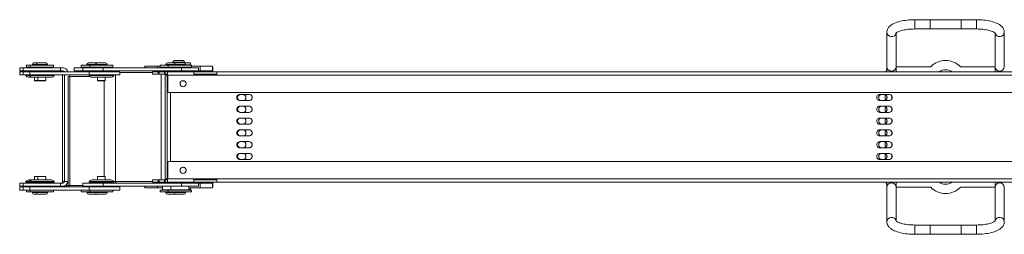
# Model space of a CAD drawing. Units: millimetres. Extents: x -2461 to 3512, y -1533 to -164.
# Drawn here: x -2461 to -1824, y -644 to -505 of the extents above; entities that cross this region are included whole.
import ezdxf

# ---------------------------------------------------------------- set-up
doc = ezdxf.new("R2010")
doc.units = ezdxf.units.MM
doc.layers.add('TANGENT EDGES', color=7, linetype='Continuous', lineweight=0)
doc.layers.add('VISIBLE', color=7, linetype='Continuous', lineweight=0)

msp = doc.modelspace()

# ---------------------------------------------------------------- linework, layer by layer
at = {"layer": 'TANGENT EDGES'}
for p, q in [((-1881.57, -505.32), (-1881.57, -511.32)), ((-1841.57, -505.32), (-1841.57, -511.32)), ((-2452.53, -534.23), (-2450.19, -534.23)), ((-2450.19, -534.63), (-2452.53, -534.63)), ((-2450.19, -534.23), (-2442.69, -534.23)), ((-2442.69, -534.63), (-2450.19, -534.63)), ((-2417.22, -534.23), (-2411.67, -534.23)), ((-2411.67, -534.63), (-2417.22, -534.63)), ((-2411.67, -534.23), (-2404.17, -534.23)), ((-2404.17, -534.63), (-2411.67, -534.63)), ((-2366.22, -534.23), (-2360.91, -534.23)), ((-2360.91, -534.63), (-2366.22, -534.63)), ((-2361.58, -532.74), (-2361.55, -532.74)), ((-2361.55, -533.14), (-2361.58, -533.14)), ((-2361.55, -532.74), (-2354.08, -532.74)), ((-2354.08, -533.14), (-2361.55, -533.14)), ((-2360.91, -534.23), (-2353.44, -534.23)), ((-2353.44, -534.63), (-2360.91, -534.63)), ((-2353.44, -534.23), (-2353.41, -534.23)), ((-2353.41, -534.63), (-2353.44, -534.63)), ((-2460.77, -538.43), (-2460.77, -536.43)), ((-2458.43, -538.43), (-2458.43, -536.43)), ((-2454.31, -540.93), (-2454.31, -538.93)), ((-2433.1, -609.93), (-2433.1, -540.93)), ((-2431.75, -540.93), (-2431.75, -609.93)), ((-2415.79, -540.93), (-2415.79, -538.93)), ((-2406.77, -538.43), (-2406.77, -536.43)), ((-2398.67, -609.93), (-2398.67, -540.93)), ((-2395.92, -539.43), (-2374.73, -539.43)), ((-2371.67, -535.41), (-2371.67, -536.43)), ((-2371.11, -538.93), (-2371.11, -540.43)), ((-2370.55, -540.43), (-2370.55, -538.93)), ((-2369.31, -540.43), (-2369.31, -608.93)), ((-2367.15, -538.93), (-2367.15, -540.43)), ((-2366.66, -540.43), (-2366.66, -538.93)), ((-2365.38, -608.18), (-2365.38, -541.18)), ((-2365.01, -541.18), (-2348.05, -541.18)), ((-2356.01, -538.43), (-2356.01, -536.43)), ((-2343.99, -535.41), (-2343.99, -538.41)), ((-2333.08, -541.18), (-1464.95, -541.18)), ((-2448.94, -544.63), (-2451.28, -544.63)), ((-2443.94, -544.63), (-2448.94, -544.63)), ((-2428.36, -541.93), (-2415.42, -541.93)), ((-2428.36, -612.43), (-2428.36, -541.93)), ((-2405.42, -544.63), (-2410.42, -544.63)), ((-2406.08, -544.73), (-2406.08, -606.63)), ((-2365.01, -551.43), (-2365.11, -551.43)), ((-2363.17, -552.43), (-2363.17, -596.93)), ((-2365.11, -597.93), (-2365.01, -597.93)), ((-2460.77, -610.93), (-2460.77, -612.93)), ((-2458.43, -610.93), (-2458.43, -612.93)), ((-2451.28, -606.73), (-2448.94, -606.73)), ((-2448.94, -606.73), (-2443.94, -606.73)), ((-2431.75, -609.93), (-2433.1, -609.93)), ((-2410.42, -606.73), (-2405.42, -606.73)), ((-2406.77, -610.93), (-2406.77, -612.93)), ((-2401.23, -610.93), (-2401.23, -610.43)), ((-2374.73, -609.93), (-2398.67, -609.93)), ((-2371.11, -608.93), (-2371.11, -610.43)), ((-2370.55, -610.43), (-2370.55, -608.93)), ((-2367.15, -608.93), (-2367.15, -610.43)), ((-2366.66, -610.43), (-2366.66, -608.93)), ((-2348.05, -608.18), (-2365.01, -608.18)), ((-2356.01, -610.93), (-2356.01, -612.93)), ((-2343.99, -613.94), (-2343.99, -610.94)), ((-1464.95, -608.18), (-2333.08, -608.18)), ((-2454.31, -613.43), (-2454.31, -615.43)), ((-2452.53, -616.73), (-2450.19, -616.73)), ((-2450.19, -617.13), (-2452.53, -617.13)), ((-2450.19, -616.73), (-2442.69, -616.73)), ((-2442.69, -617.13), (-2450.19, -617.13)), ((-2419.92, -612.43), (-2428.36, -612.43)), ((-2417.22, -616.73), (-2411.67, -616.73)), ((-2411.67, -617.13), (-2417.22, -617.13)), ((-2415.79, -613.43), (-2415.79, -615.43)), ((-2411.67, -616.73), (-2404.17, -616.73)), ((-2404.17, -617.13), (-2411.67, -617.13)), ((-2371.67, -613.94), (-2371.67, -612.93)), ((-2366.22, -616.73), (-2360.91, -616.73)), ((-2360.91, -617.13), (-2366.22, -617.13)), ((-2360.91, -616.73), (-2353.43, -616.73)), ((-2353.43, -617.13), (-2360.91, -617.13)), ((-2353.43, -616.73), (-2353.41, -616.73)), ((-2353.41, -617.13), (-2353.43, -617.13)), ((-1881.57, -644.04), (-1881.57, -638.04)), ((-1841.57, -644.04), (-1841.57, -638.04))]:
    msp.add_line(p, q, dxfattribs=at)
for centre, major_axis, start_param, end_param in [((-1896.57, -513.45), (3, 0), 3.141593, 6.131737), ((-1826.57, -513.45), (-3, 0), 0.151448, 3.141593), ((-1896.57, -635.91), (3, 0), 0.151448, 3.141593), ((-1826.57, -635.91), (-3, 0), -3.141593, -0.151448)]:
    msp.add_ellipse(centre, major_axis=major_axis, ratio=0.939693, start_param=start_param, end_param=end_param, dxfattribs=at)
at = {"layer": 'VISIBLE'}
for p, q in [((-1851.57, -505.32), (-1881.57, -505.32)), ((-1871.57, -505.32), (-1871.57, -511.32)), ((-1841.57, -505.32), (-1871.57, -505.32)), ((-1851.57, -505.32), (-1851.57, -511.32)), ((-1899.57, -513.45), (-1899.57, -535.68)), ((-1893.57, -513.84), (-1893.57, -535.68)), ((-1851.57, -511.32), (-1881.57, -511.32)), ((-1841.57, -511.32), (-1871.57, -511.32)), ((-1829.57, -535.68), (-1829.57, -513.84)), ((-1823.57, -535.68), (-1823.57, -513.45)), ((-2454.11, -534.73), (-2456.28, -534.73)), ((-2456.28, -535.93), (-2456.28, -534.73)), ((-2453.94, -534.73), (-2454.11, -534.73)), ((-2451.72, -534.73), (-2453.94, -534.73)), ((-2453.94, -535.93), (-2453.94, -534.73)), ((-2452.53, -534.63), (-2452.53, -534.23)), ((-2438.94, -534.73), (-2451.72, -534.73)), ((-2449.19, -533.23), (-2451.53, -533.23)), ((-2450.19, -534.63), (-2450.19, -534.23)), ((-2443.69, -533.23), (-2449.19, -533.23)), ((-2442.69, -534.63), (-2442.69, -534.23)), ((-2438.94, -535.93), (-2438.94, -534.73)), ((-2418.8, -534.73), (-2420.97, -534.73)), ((-2420.97, -535.93), (-2420.97, -534.73)), ((-2415.42, -534.73), (-2418.8, -534.73)), ((-2417.22, -534.63), (-2417.22, -534.23)), ((-2410.72, -533.23), (-2416.22, -533.23)), ((-2413.2, -534.73), (-2415.42, -534.73)), ((-2415.42, -535.93), (-2415.42, -534.73)), ((-2400.42, -534.73), (-2413.2, -534.73)), ((-2411.67, -534.63), (-2411.67, -534.23)), ((-2405.17, -533.23), (-2410.67, -533.23)), ((-2404.17, -534.63), (-2404.17, -534.23)), ((-2400.42, -535.93), (-2400.42, -534.73)), ((-2364.66, -534.73), (-2369.97, -534.73)), ((-2369.97, -534.73), (-2369.97, -535.93)), ((-2366.22, -534.63), (-2366.22, -534.23)), ((-2359.91, -533.23), (-2365.22, -533.23)), ((-2349.66, -534.73), (-2364.66, -534.73)), ((-2364.66, -534.73), (-2364.66, -535.93)), ((-2361.58, -533.14), (-2361.58, -532.74)), ((-2360.91, -534.63), (-2360.91, -534.23)), ((-2360.56, -531.74), (-2360.58, -531.74)), ((-2355.08, -531.74), (-2360.56, -531.74)), ((-2354.43, -533.23), (-2359.91, -533.23)), ((-2354.41, -533.23), (-2354.43, -533.23)), ((-2350.33, -533.24), (-2354.23, -533.24)), ((-2354.08, -533.14), (-2354.08, -532.74)), ((-2353.41, -534.63), (-2353.41, -534.23)), ((-2353.41, -534.44), (-2350.33, -534.44)), ((-2353.41, -534.64), (-2351.93, -534.64)), ((-2352.13, -534.44), (-2351.93, -534.64)), ((-2351.93, -534.73), (-2351.93, -534.64)), ((-2350.33, -533.24), (-2350.33, -534.44)), ((-2349.66, -534.73), (-2349.66, -535.93)), ((-2460.77, -536.43), (-2460.78, -536.43)), ((-2460.78, -538.43), (-2460.78, -536.43)), ((-2460.77, -538.43), (-2460.78, -538.43)), ((-2458.44, -538.93), (-2460.78, -538.93)), ((-2460.78, -540.93), (-2460.78, -538.93)), ((-2458.44, -540.93), (-2460.78, -540.93)), ((-2458.43, -536.43), (-2460.77, -536.43)), ((-2460.77, -538.43), (-2458.43, -538.43)), ((-2454.31, -538.93), (-2458.44, -538.93)), ((-2458.44, -540.93), (-2458.44, -538.93)), ((-2454.31, -540.93), (-2458.44, -540.93)), ((-2434.44, -536.43), (-2458.43, -536.43)), ((-2434.44, -538.43), (-2458.43, -538.43)), ((-2456.58, -540.93), (-2456.78, -541.13)), ((-2456.78, -541.13), (-2454.44, -541.13)), ((-2456.78, -541.43), (-2456.78, -541.13)), ((-2456.78, -541.43), (-2454.44, -541.43)), ((-2456.28, -535.93), (-2454.11, -535.93)), ((-2454.48, -535.93), (-2454.68, -536.13)), ((-2454.68, -536.13), (-2452.34, -536.13)), ((-2454.68, -536.43), (-2454.68, -536.13)), ((-2454.68, -538.93), (-2454.68, -538.43)), ((-2454.24, -540.93), (-2454.44, -541.13)), ((-2454.44, -541.13), (-2438.44, -541.13)), ((-2454.44, -541.43), (-2454.44, -541.13)), ((-2454.44, -541.43), (-2438.44, -541.43)), ((-2415.79, -538.93), (-2454.31, -538.93)), ((-2454.31, -540.93), (-2415.79, -540.93)), ((-2454.11, -535.93), (-2453.94, -535.93)), ((-2453.94, -535.93), (-2451.72, -535.93)), ((-2452.14, -535.93), (-2452.34, -536.13)), ((-2452.34, -536.13), (-2440.54, -536.13)), ((-2452.34, -536.43), (-2452.34, -536.13)), ((-2452.34, -538.93), (-2452.34, -538.43)), ((-2451.72, -535.93), (-2438.94, -535.93)), ((-2440.74, -535.93), (-2440.54, -536.13)), ((-2440.54, -536.43), (-2440.54, -536.13)), ((-2440.54, -538.93), (-2440.54, -538.43)), ((-2438.64, -540.93), (-2438.44, -541.13)), ((-2438.44, -541.43), (-2438.44, -541.13)), ((-2432.75, -536.43), (-2434.44, -536.43)), ((-2434.44, -538.43), (-2434.44, -536.43)), ((-2434.44, -538.43), (-2432.75, -538.43)), ((-2433.1, -540.93), (-2433.1, -609.93)), ((-2419.92, -536.43), (-2425.47, -536.43)), ((-2425.47, -538.43), (-2425.47, -536.43)), ((-2419.92, -538.43), (-2425.47, -538.43)), ((-2422.22, -538.68), (-2422.22, -538.93)), ((-2420.97, -535.93), (-2418.8, -535.93)), ((-2406.77, -536.43), (-2419.92, -536.43)), ((-2419.92, -538.43), (-2419.92, -536.43)), ((-2406.77, -538.43), (-2419.92, -538.43)), ((-2419.17, -535.93), (-2419.37, -536.13)), ((-2419.37, -536.13), (-2413.82, -536.13)), ((-2419.37, -536.43), (-2419.37, -536.13)), ((-2419.37, -538.93), (-2419.37, -538.43)), ((-2418.8, -535.93), (-2415.42, -535.93)), ((-2415.72, -540.93), (-2415.92, -541.13)), ((-2415.92, -541.13), (-2399.92, -541.13)), ((-2415.92, -541.43), (-2415.92, -541.13)), ((-2415.92, -541.43), (-2399.92, -541.43)), ((-2395.92, -538.93), (-2415.79, -538.93)), ((-2395.92, -540.93), (-2415.79, -540.93)), ((-2415.42, -535.93), (-2413.2, -535.93)), ((-2413.62, -535.93), (-2413.82, -536.13)), ((-2413.82, -536.13), (-2402.02, -536.13)), ((-2413.82, -536.43), (-2413.82, -536.13)), ((-2413.82, -538.93), (-2413.82, -538.43)), ((-2413.2, -535.93), (-2400.42, -535.93)), ((-2356.01, -536.43), (-2406.77, -536.43)), ((-2406.77, -538.43), (-2356.01, -538.43)), ((-2402.22, -535.93), (-2402.02, -536.13)), ((-2402.02, -536.43), (-2402.02, -536.13)), ((-2402.02, -538.93), (-2402.02, -538.43)), ((-2400.12, -540.93), (-2399.92, -541.13)), ((-2399.92, -541.43), (-2399.92, -541.13)), ((-2395.92, -540.93), (-2395.92, -538.93)), ((-2379.83, -536.21), (-2379.83, -536.43)), ((-2371.67, -535.41), (-2379.62, -535.41)), ((-2379.62, -536.43), (-2379.62, -535.41)), ((-2371.11, -538.93), (-2374.73, -538.93)), ((-2374.73, -540.43), (-2374.73, -538.93)), ((-2374.73, -540.43), (-2371.11, -540.43)), ((-2369.97, -535.41), (-2371.67, -535.41)), ((-2370.55, -538.93), (-2371.11, -538.93)), ((-2371.11, -540.43), (-2370.55, -540.43)), ((-2370.55, -538.93), (-2367.15, -538.93)), ((-2367.15, -540.43), (-2370.55, -540.43)), ((-2369.97, -535.93), (-2364.66, -535.93)), ((-2368.17, -535.93), (-2368.37, -536.13)), ((-2368.37, -536.13), (-2363.06, -536.13)), ((-2368.37, -536.43), (-2368.37, -536.13)), ((-2368.37, -538.93), (-2368.37, -538.43)), ((-2366.66, -538.93), (-2367.15, -538.93)), ((-2367.15, -540.43), (-2366.66, -540.43)), ((-2366.66, -538.93), (-2365.21, -538.93)), ((-2365.21, -540.43), (-2366.66, -540.43)), ((-2366.6, -540.43), (-2366.6, -608.93)), ((-2366.6, -541.18), (-2365.38, -541.18)), ((-2365.38, -541.18), (-2365.16, -541.18)), ((-2365.21, -538.93), (-2365.21, -540.43)), ((-2365.21, -538.93), (-2365.16, -538.93)), ((-2365.16, -540.43), (-2365.21, -540.43)), ((-2348.19, -538.93), (-2365.16, -538.93)), ((-2365.11, -541.08), (-2365.16, -541.13)), ((-2365.16, -541.13), (-2365.11, -541.13)), ((-2365.16, -541.43), (-2365.16, -541.13)), ((-2365.16, -541.43), (-2365.11, -541.43)), ((-2365.11, -551.43), (-2365.11, -541.18)), ((-2365.01, -541.18), (-2365.01, -551.43)), ((-2364.66, -535.93), (-2349.66, -535.93)), ((-2362.86, -535.93), (-2363.06, -536.13)), ((-2363.06, -536.13), (-2352.06, -536.13)), ((-2363.06, -536.43), (-2363.06, -536.13)), ((-2363.06, -538.93), (-2363.06, -538.43)), ((-2345.16, -536.43), (-2356.01, -536.43)), ((-2345.16, -538.43), (-2356.01, -538.43)), ((-2352.06, -536.13), (-2351.26, -536.13)), ((-2351.46, -535.93), (-2351.26, -536.13)), ((-2351.26, -536.43), (-2351.26, -536.13)), ((-2351.26, -538.93), (-2351.26, -538.43)), ((-2343.99, -535.41), (-2349.66, -535.41)), ((-2333.23, -538.93), (-2348.19, -538.93)), ((-2348.06, -540.43), (-2333.23, -540.43)), ((-2348.05, -541.18), (-2333.08, -541.18)), ((-2346.83, -541.14), (-2346.83, -541.18)), ((-2346.33, -538.93), (-2346.33, -538.43)), ((-2346.33, -541.18), (-2346.33, -540.43)), ((-2345.16, -538.43), (-2345.16, -536.43)), ((-2345.16, -538.41), (-2343.99, -538.41)), ((-2336.03, -535.41), (-2343.99, -535.41)), ((-2343.99, -538.41), (-2336.03, -538.41)), ((-2336.03, -535.41), (-2336.03, -537.7)), ((-2336.03, -537.7), (-2336.03, -538.41)), ((-2335.83, -536.21), (-2335.83, -538.68)), ((-2335.83, -538.68), (-2335.83, -538.93)), ((-1465.1, -538.93), (-2333.23, -538.93)), ((-2333.23, -540.43), (-2333.23, -538.93)), ((-1899.57, -535.68), (-1899.57, -538.93)), ((-1893.57, -538.93), (-1893.57, -535.68)), ((-1893.57, -535.68), (-1871.16, -535.68)), ((-1865.42, -538.73), (-1865.42, -538.74)), ((-1865.42, -538.74), (-1865.42, -538.73)), ((-1865.41, -538.73), (-1865.42, -538.73)), ((-1857.92, -538.63), (-1857.91, -538.62)), ((-1857.91, -538.62), (-1857.92, -538.62)), ((-1857.91, -538.63), (-1857.91, -538.62)), ((-1851.98, -535.68), (-1829.57, -535.68)), ((-1829.57, -535.68), (-1829.57, -538.93)), ((-2454.78, -542.43), (-2452.44, -542.43)), ((-2452.44, -542.43), (-2440.44, -542.43)), ((-2451.28, -544.63), (-2451.28, -542.43)), ((-2451.18, -544.73), (-2448.84, -544.73)), ((-2448.94, -544.63), (-2448.94, -542.43)), ((-2448.84, -544.73), (-2444.04, -544.73)), ((-2443.94, -544.63), (-2443.94, -542.43)), ((-2428.36, -541.93), (-2429.4, -541.93)), ((-2429.4, -541.93), (-2429.4, -612.43)), ((-2413.92, -542.43), (-2401.92, -542.43)), ((-2410.42, -544.63), (-2410.42, -542.43)), ((-2410.32, -544.73), (-2405.52, -544.73)), ((-2405.42, -544.63), (-2405.42, -542.43)), ((-2355.48, -544.73), (-2354.78, -544.73)), ((-2354.78, -544.73), (-2354.76, -544.73)), ((-2364.11, -552.43), (-2364.01, -552.43)), ((-1434.02, -552.43), (-2364.01, -552.43)), ((-2318.27, -553.62), (-2312.28, -553.62)), ((-1904.16, -553.62), (-1898.17, -553.62)), ((-1900.57, -557.45), (-1900.57, -553.79)), ((-2312.28, -557.62), (-2318.27, -557.62)), ((-1898.17, -557.62), (-1904.16, -557.62)), ((-1899.57, -554.75), (-1899.57, -556.49)), ((-2318.27, -561.24), (-2312.28, -561.24)), ((-2312.28, -565.24), (-2318.27, -565.24)), ((-1904.16, -561.24), (-1898.17, -561.24)), ((-1898.17, -565.24), (-1904.16, -565.24)), ((-1900.57, -565.08), (-1900.57, -561.41)), ((-1899.57, -562.38), (-1899.57, -564.11)), ((-2318.27, -568.87), (-2312.28, -568.87)), ((-2312.28, -572.87), (-2318.27, -572.87)), ((-1904.16, -568.87), (-1898.17, -568.87)), ((-1898.17, -572.87), (-1904.16, -572.87)), ((-1900.57, -572.7), (-1900.57, -569.03)), ((-1899.57, -570), (-1899.57, -571.73)), ((-2318.27, -576.49), (-2312.28, -576.49)), ((-1904.16, -576.49), (-1898.17, -576.49)), ((-1900.57, -580.32), (-1900.57, -576.66)), ((-1899.57, -577.62), (-1899.57, -579.36)), ((-2312.28, -580.49), (-2318.27, -580.49)), ((-2318.27, -584.11), (-2312.28, -584.11)), ((-1898.17, -580.49), (-1904.16, -580.49)), ((-1904.16, -584.11), (-1898.17, -584.11)), ((-1900.57, -587.94), (-1900.57, -584.28)), ((-1899.57, -585.24), (-1899.57, -586.98)), ((-2312.28, -588.11), (-2318.27, -588.11)), ((-2318.27, -591.73), (-2312.28, -591.73)), ((-1898.17, -588.11), (-1904.16, -588.11)), ((-1904.16, -591.73), (-1898.17, -591.73)), ((-1900.57, -595.57), (-1900.57, -591.9)), ((-2365.11, -608.18), (-2365.11, -597.93)), ((-2365.01, -597.93), (-2365.01, -608.18)), ((-2364.01, -596.93), (-2364.11, -596.93)), ((-2364.01, -596.93), (-1434.02, -596.93)), ((-2312.28, -595.73), (-2318.27, -595.73)), ((-1898.17, -595.73), (-1904.16, -595.73)), ((-1899.57, -592.87), (-1899.57, -594.6)), ((-2460.78, -610.93), (-2460.77, -610.93)), ((-2460.78, -610.93), (-2460.78, -612.93)), ((-2458.43, -610.93), (-2460.77, -610.93)), ((-2458.43, -610.93), (-2434.44, -610.93)), ((-2454.44, -609.93), (-2456.78, -609.93)), ((-2456.78, -609.93), (-2456.78, -610.23)), ((-2454.44, -610.23), (-2456.78, -610.23)), ((-2456.58, -610.43), (-2456.78, -610.23)), ((-2456.58, -610.43), (-2454.24, -610.43)), ((-2452.44, -608.93), (-2454.78, -608.93)), ((-2454.68, -610.43), (-2454.68, -610.93)), ((-2438.44, -609.93), (-2454.44, -609.93)), ((-2454.44, -609.93), (-2454.44, -610.23)), ((-2438.44, -610.23), (-2454.44, -610.23)), ((-2454.24, -610.43), (-2454.44, -610.23)), ((-2454.24, -610.43), (-2438.64, -610.43)), ((-2440.44, -608.93), (-2452.44, -608.93)), ((-2452.34, -610.43), (-2452.34, -610.93)), ((-2451.28, -606.73), (-2451.28, -608.93)), ((-2448.84, -606.63), (-2451.18, -606.63)), ((-2448.94, -606.73), (-2448.94, -608.93)), ((-2444.04, -606.63), (-2448.84, -606.63)), ((-2443.94, -606.73), (-2443.94, -608.93)), ((-2440.54, -610.43), (-2440.54, -610.93)), ((-2438.64, -610.43), (-2438.44, -610.23)), ((-2438.44, -609.93), (-2438.44, -610.23)), ((-2432.75, -610.93), (-2434.44, -610.93)), ((-2434.44, -610.93), (-2434.44, -612.93)), ((-2433.1, -609.93), (-2433.1, -609.93)), ((-2431.75, -609.93), (-2429.4, -609.93)), ((-2419.92, -610.93), (-2406.77, -610.93)), ((-2419.92, -610.93), (-2419.92, -612.93)), ((-2399.92, -609.93), (-2415.92, -609.93)), ((-2415.92, -609.93), (-2415.92, -610.23)), ((-2399.92, -610.23), (-2415.92, -610.23)), ((-2415.72, -610.43), (-2415.92, -610.23)), ((-2415.72, -610.43), (-2400.12, -610.43)), ((-2401.92, -608.93), (-2413.92, -608.93)), ((-2413.82, -610.43), (-2413.82, -610.93)), ((-2410.42, -606.73), (-2410.42, -608.93)), ((-2405.52, -606.63), (-2410.32, -606.63)), ((-2356.01, -610.93), (-2406.77, -610.93)), ((-2405.42, -606.73), (-2405.42, -608.93)), ((-2402.02, -610.43), (-2402.02, -610.93)), ((-2400.12, -610.43), (-2399.92, -610.23)), ((-2398.67, -609.93), (-2399.92, -609.93)), ((-2399.92, -609.93), (-2399.92, -610.23)), ((-2374.73, -608.93), (-2371.11, -608.93)), ((-2374.73, -608.93), (-2374.73, -610.43)), ((-2374.73, -610.43), (-2371.11, -610.43)), ((-2370.55, -608.93), (-2371.11, -608.93)), ((-2371.11, -610.43), (-2370.55, -610.43)), ((-2370.55, -608.93), (-2367.15, -608.93)), ((-2367.15, -610.43), (-2370.55, -610.43)), ((-2368.37, -610.43), (-2368.37, -610.93)), ((-2366.66, -608.93), (-2367.15, -608.93)), ((-2367.15, -610.43), (-2366.66, -610.43)), ((-2366.66, -608.93), (-2365.21, -608.93)), ((-2365.21, -610.43), (-2366.66, -610.43)), ((-2365.38, -608.18), (-2366.6, -608.18)), ((-2365.11, -608.18), (-2365.38, -608.18)), ((-2365.21, -608.93), (-2365.16, -608.93)), ((-2365.21, -610.43), (-2365.21, -608.93)), ((-2365.16, -610.43), (-2365.21, -610.43)), ((-2365.16, -610.43), (-2348.19, -610.43)), ((-2363.06, -610.43), (-2363.06, -610.93)), ((-2356.01, -610.93), (-2345.16, -610.93)), ((-2351.26, -610.43), (-2351.26, -610.93)), ((-2348.19, -610.43), (-2333.23, -610.43)), ((-2333.23, -608.93), (-2348.06, -608.93)), ((-2333.08, -608.18), (-2348.05, -608.18)), ((-2346.83, -608.21), (-2346.83, -608.18)), ((-2346.33, -608.93), (-2346.33, -608.18)), ((-2346.33, -610.93), (-2346.33, -610.43)), ((-2345.16, -610.93), (-2345.16, -612.93)), ((-2343.99, -610.94), (-2345.16, -610.94)), ((-2336.03, -610.94), (-2343.99, -610.94)), ((-2336.03, -610.94), (-2336.03, -611.65)), ((-2336.03, -611.65), (-2336.03, -613.94)), ((-2335.83, -610.43), (-2335.83, -610.68)), ((-2335.83, -613.15), (-2335.83, -610.68)), ((-2333.23, -610.43), (-2333.23, -608.93)), ((-2333.23, -610.43), (-1465.1, -610.43)), ((-1899.57, -610.43), (-1899.57, -613.68)), ((-1893.57, -613.68), (-1893.57, -610.43)), ((-1862.08, -611.66), (-1862.07, -611.67)), ((-1862.07, -611.67), (-1862.06, -611.66)), ((-1862.07, -611.66), (-1862.07, -611.67)), ((-1829.57, -610.43), (-1829.57, -613.68)), ((-2460.78, -612.93), (-2460.77, -612.93)), ((-2460.78, -613.43), (-2458.44, -613.43)), ((-2460.78, -613.43), (-2460.78, -615.43)), ((-2460.78, -615.43), (-2458.44, -615.43)), ((-2460.77, -612.93), (-2458.43, -612.93)), ((-2458.44, -613.43), (-2454.31, -613.43)), ((-2458.44, -613.43), (-2458.44, -615.43)), ((-2458.44, -615.43), (-2454.31, -615.43)), ((-2458.43, -612.93), (-2434.44, -612.93)), ((-2456.28, -616.63), (-2456.28, -615.43)), ((-2456.28, -616.63), (-2453.94, -616.63)), ((-2454.68, -612.93), (-2454.68, -613.43)), ((-2415.79, -613.43), (-2454.31, -613.43)), ((-2454.31, -615.43), (-2415.79, -615.43)), ((-2453.94, -616.63), (-2453.94, -615.43)), ((-2453.94, -616.63), (-2448.99, -616.63)), ((-2452.53, -616.73), (-2452.53, -617.13)), ((-2452.34, -612.93), (-2452.34, -613.43)), ((-2450.19, -616.73), (-2450.19, -617.13)), ((-2448.99, -616.63), (-2438.94, -616.63)), ((-2442.69, -616.73), (-2442.69, -617.13)), ((-2440.54, -612.93), (-2440.54, -613.43)), ((-2438.94, -616.63), (-2438.94, -615.43)), ((-2434.44, -612.93), (-2432.75, -612.93)), ((-2431.09, -612.43), (-2429.4, -612.43)), ((-2428.36, -612.43), (-2429.4, -612.43)), ((-2420.97, -616.63), (-2420.97, -615.43)), ((-2420.97, -616.63), (-2416.09, -616.63)), ((-2419.92, -612.93), (-2406.77, -612.93)), ((-2417.22, -616.73), (-2417.22, -617.13)), ((-2416.09, -616.63), (-2415.42, -616.63)), ((-2415.79, -613.43), (-2395.92, -613.43)), ((-2415.79, -615.43), (-2395.92, -615.43)), ((-2415.42, -616.63), (-2415.42, -615.43)), ((-2415.42, -616.63), (-2410.47, -616.63)), ((-2413.82, -612.93), (-2413.82, -613.43)), ((-2411.67, -616.73), (-2411.67, -617.13)), ((-2410.47, -616.63), (-2400.42, -616.63)), ((-2406.77, -612.93), (-2356.01, -612.93)), ((-2404.17, -616.73), (-2404.17, -617.13)), ((-2402.02, -612.93), (-2402.02, -613.43)), ((-2400.42, -616.63), (-2400.42, -615.43)), ((-2395.92, -613.43), (-2395.92, -615.43)), ((-2379.83, -613.15), (-2379.83, -612.93)), ((-2379.62, -613.94), (-2379.62, -612.93)), ((-2379.62, -613.94), (-2371.67, -613.94)), ((-2371.67, -613.94), (-2368.37, -613.94)), ((-2364.66, -615.43), (-2369.97, -615.43)), ((-2369.97, -615.43), (-2369.97, -616.63)), ((-2369.97, -616.63), (-2364.66, -616.63)), ((-2368.37, -612.93), (-2368.37, -615.23)), ((-2363.06, -615.23), (-2368.37, -615.23)), ((-2368.17, -615.43), (-2368.37, -615.23)), ((-2366.22, -616.73), (-2366.22, -617.13)), ((-2364.33, -615.43), (-2364.66, -615.43)), ((-2364.66, -615.43), (-2364.66, -616.63)), ((-2364.66, -616.63), (-2364.33, -616.63)), ((-2349.66, -615.43), (-2364.33, -615.43)), ((-2364.33, -616.63), (-2349.66, -616.63)), ((-2363.06, -612.93), (-2363.06, -615.23)), ((-2353.29, -615.23), (-2363.06, -615.23)), ((-2362.86, -615.43), (-2363.06, -615.23)), ((-2360.91, -616.73), (-2360.91, -617.13)), ((-2356.01, -612.93), (-2345.16, -612.93)), ((-2353.41, -616.73), (-2353.41, -617.13)), ((-2351.26, -615.23), (-2353.29, -615.23)), ((-2351.46, -615.43), (-2351.26, -615.23)), ((-2351.26, -612.93), (-2351.26, -615.23)), ((-2351.26, -613.94), (-2343.99, -613.94)), ((-2351.26, -615.14), (-2350.33, -615.14)), ((-2350.33, -613.94), (-2350.33, -615.14)), ((-2349.66, -615.43), (-2349.66, -616.63)), ((-2343.99, -613.94), (-2336.03, -613.94)), ((-1899.57, -613.68), (-1899.57, -635.91)), ((-1893.57, -613.68), (-1893.57, -635.51)), ((-1871.16, -613.68), (-1893.57, -613.68)), ((-1829.57, -613.68), (-1851.98, -613.68)), ((-1829.57, -635.51), (-1829.57, -613.68)), ((-1823.57, -635.91), (-1823.57, -613.68)), ((-2451.53, -618.13), (-2449.19, -618.13)), ((-2449.19, -618.13), (-2443.69, -618.13)), ((-2416.22, -618.13), (-2410.72, -618.13)), ((-2410.67, -618.13), (-2405.17, -618.13)), ((-2365.22, -618.13), (-2359.91, -618.13)), ((-2359.91, -618.13), (-2354.43, -618.13)), ((-2354.43, -618.13), (-2354.41, -618.13)), ((-1881.57, -638.04), (-1851.57, -638.04)), ((-1871.57, -644.04), (-1871.57, -638.04)), ((-1871.57, -638.04), (-1841.57, -638.04)), ((-1851.57, -644.04), (-1851.57, -638.04)), ((-1881.57, -644.04), (-1851.57, -644.04)), ((-1871.57, -644.04), (-1841.57, -644.04))]:
    msp.add_line(p, q, dxfattribs=at)
for centre, radius, start, end in [((-2451.53, -534.23), 1, 90, 180), ((-2452.43, -534.63), 0.1, 180, 270), ((-2449.19, -534.23), 1, 90, 180), ((-2450.09, -534.63), 0.1, 180, 270), ((-2443.69, -534.23), 1, 0, 90), ((-2442.79, -534.63), 0.1, 270, 0), ((-2416.22, -534.23), 1, 90, 180), ((-2417.12, -534.63), 0.1, 180, 270), ((-2410.67, -534.23), 1, 90, 180), ((-2411.57, -534.63), 0.1, 180, 270), ((-2410.72, -534.23), 1, 88.56491, 90), ((-2405.17, -534.23), 1, 0, 90), ((-2404.27, -534.63), 0.1, 270, 0), ((-2365.22, -534.23), 1, 90, 180), ((-2366.12, -534.63), 0.1, 180, 270), ((-2360.58, -532.74), 1, 90, 180), ((-2361.48, -533.14), 0.1, 180, 237.30856), ((-2359.91, -534.23), 1, 90, 180), ((-2360.81, -534.63), 0.1, 180, 270), ((-2355.08, -532.74), 1, 0, 90), ((-2354.41, -534.23), 1, 0, 90), ((-2354.18, -533.14), 0.1, 270, 0), ((-2353.51, -534.63), 0.1, 270, 0), ((-1861.57, -545.18), 13.5, 44.72491, 135.27509), ((-2454.78, -539.93), 2.5, 216.8699, 270), ((-2452.44, -539.93), 2.5, 216.8699, 270), ((-2440.44, -539.93), 2.5, 270, 323.1301), ((-2419.22, -538.68), 3, 175.21981, 180), ((-2419.22, -538.68), 3, 113.55646, 131.40962), ((-2413.92, -539.93), 2.5, 216.8699, 270), ((-2403.22, -538.68), 3, 48.59038, 66.44354), ((-2401.92, -539.93), 2.5, 270, 323.1301), ((-2363.16, -539.93), 2.5, 216.8699, 218.61082), ((-2357.83, -545.18), 11.72, 32.2372, 35.17668), ((-2357.83, -545.18), 11.72, 20.14417, 23.91641), ((-1895.57, -540.68), 5, 143.1301, 159.51268), ((-1896.57, -535.68), 3, 180, 0), ((-1861.57, -545.18), 7.5, 56.44269, 123.55731), ((-1826.57, -535.68), 3, 180, 0), ((-2451.18, -544.63), 0.1, 180, 270), ((-2448.84, -544.63), 0.1, 180, 270), ((-2444.04, -544.63), 0.1, 270, 0), ((-2410.32, -544.63), 0.1, 180, 270), ((-2405.52, -544.63), 0.1, 270, 0), ((-2354.76, -544.63), 0.1, 270, 291.53337), ((-2317.83, -555.62), 2, 90, 270), ((-1902.83, -555.62), 2, 90, 270), ((-2317.83, -563.24), 2, 90, 270), ((-1902.83, -563.24), 2, 90, 270), ((-2317.83, -570.87), 2, 90, 270), ((-1902.83, -570.87), 2, 90, 270), ((-2317.83, -578.49), 2, 90, 270), ((-1902.83, -578.49), 2, 90, 270), ((-2317.83, -586.11), 2, 90, 270), ((-1902.83, -586.11), 2, 90, 270), ((-2317.83, -593.73), 2, 90, 270), ((-1902.83, -593.73), 2, 90, 270), ((-2454.78, -611.43), 2.5, 90, 143.1301), ((-2452.44, -611.43), 2.5, 90, 143.1301), ((-2451.18, -606.73), 0.1, 90, 180), ((-2448.84, -606.73), 0.1, 90, 180), ((-2444.04, -606.73), 0.1, 0, 90), ((-2440.44, -611.43), 2.5, 36.8699, 90), ((-2413.92, -611.43), 2.5, 90, 143.1301), ((-2410.32, -606.73), 0.1, 90, 180), ((-2405.52, -606.73), 0.1, 0, 90), ((-2401.92, -611.43), 2.5, 36.8699, 90), ((-2357.83, -604.18), 11.72, 324.82332, 327.7628), ((-2357.83, -604.18), 11.72, 336.08359, 339.85583), ((-1895.57, -608.68), 5, 200.48732, 216.8699), ((-1896.57, -613.68), 3, 0, 180), ((-1861.57, -604.18), 7.5, 236.44269, 303.55731), ((-1826.57, -613.68), 3, 0, 180), ((-2452.43, -616.73), 0.1, 90, 180), ((-2451.53, -617.13), 1, 180, 270), ((-2450.09, -616.73), 0.1, 90, 180), ((-2449.19, -617.13), 1, 180, 270), ((-2443.69, -617.13), 1, 270, 0), ((-2442.79, -616.73), 0.1, 0, 90), ((-2417.12, -616.73), 0.1, 90, 180), ((-2416.22, -617.13), 1, 180, 270), ((-2411.57, -616.73), 0.1, 90, 180), ((-2410.67, -617.13), 1, 180, 270), ((-2405.17, -617.13), 1, 270, 0), ((-2404.27, -616.73), 0.1, 0, 90), ((-2403.22, -610.68), 3, 293.55646, 311.40962), ((-2366.12, -616.73), 0.1, 90, 180), ((-2365.22, -617.13), 1, 180, 270), ((-2360.81, -616.73), 0.1, 90, 180), ((-2359.91, -617.13), 1, 180, 270), ((-2354.41, -617.13), 1, 270, 0), ((-2353.51, -616.73), 0.1, 0, 90), ((-1861.57, -604.18), 13.5, 224.72491, 315.27509), ((-2410.72, -617.13), 1, 270, 271.43509)]:
    msp.add_arc(centre, radius, start, end, dxfattribs=at)
for centre, major_axis, ratio, start_param, end_param in [((-2434.1, -539.43), (0, 1), 0.998953, -1.047198, 0), ((-2432.75, -539.43), (0, -3), 0.998953, -4.544941, -3.141593), ((-2432.75, -539.43), (0, 1), 0.998953, -1.047198, 0), ((-2429.02, -541.93), (0, 1), 0.655334, -1.570796, 0), ((-2398.58, -539.43), (0, -3), 0.09563, -1.910633, -1.738244), ((-2398.58, -539.43), (0, 1), 0.09563, 0, 1.047198), ((-2369.21, -539.43), (0, 1), 0.09563, 0, 1.047198), ((-2365.16, -541.18), (0, 2.25), 0.065528, 4.712389, 6.283185), ((-2365.16, -541.18), (0, -0.75), 0.065528, 1.570796, 3.141593), ((-2348.19, -541.18), (0, -2.25), 0.065528, 1.570796, 3.141593), ((-2339.58, -541.18), (0, 2.25), 0.007147, 1.230959, 1.570796), ((-2335.18, -541.18), (0, -2.25), 0.065528, -1.910633, -1.570796), ((-2335.18, -541.18), (0, 0.75), 0.065528, 0, 1.570796), ((-2333.23, -541.18), (0, 2.25), 0.065528, -1.570796, 0), ((-2333.23, -541.18), (0, 0.75), 0.065528, -1.570796, 0), ((-2355.03, -546.68), (0, 2), 0.997851, 0, 1.570796), ((-2355.03, -546.68), (0, 2), 0.997851, 1.570796, 3.141593), ((-2355.13, -546.68), (0, -2), 0.997851, 0.024628, 3.116964), ((-2355.03, -546.68), (0, 2), 0.997851, 3.141593, 6.283185), ((-2364.11, -551.43), (0, -1), 0.997851, -1.570796, 0), ((-2364.01, -551.43), (0, -1), 0.997851, -1.570796, 0), ((-2318.27, -555.62), (0, -2), 0.997851, -3.141593, 0), ((-2316.36, -555.62), (0, 2), 0.999974, 3.141593, 6.283185), ((-2312.38, -555.62), (0, -2), 0.997851, 0, 3.141593), ((-2312.28, -555.62), (0, -2), 0.997851, 0, 3.141593), ((-1904.16, -555.62), (0, -2), 0.997851, -3.141593, 0), ((-1901.37, -555.62), (0, 2), 0.999974, 3.141593, 6.283185), ((-1898.27, -555.62), (0, -2), 0.997851, 0, 3.141593), ((-1898.17, -555.62), (0, -2), 0.997851, 0, 3.141593), ((-2318.27, -563.24), (0, -2), 0.997851, -3.141593, 0), ((-2316.36, -563.24), (0, 2), 0.999974, 3.141593, 6.283185), ((-2312.38, -563.24), (0, -2), 0.997851, 0, 3.141593), ((-2312.28, -563.24), (0, -2), 0.997851, 0, 3.141593), ((-1904.16, -563.24), (0, -2), 0.997851, -3.141593, 0), ((-1901.37, -563.24), (0, 2), 0.999974, 3.141593, 6.283185), ((-1898.27, -563.24), (0, -2), 0.997851, 0, 3.141593), ((-1898.17, -563.24), (0, -2), 0.997851, 0, 3.141593), ((-2318.27, -570.87), (0, -2), 0.997851, -3.141593, 0), ((-2316.36, -570.87), (0, 2), 0.999974, 3.141593, 6.283185), ((-2312.38, -570.87), (0, -2), 0.997851, 0, 3.141593), ((-2312.28, -570.87), (0, -2), 0.997851, 0, 3.141593), ((-1904.16, -570.87), (0, -2), 0.997851, -3.141593, 0), ((-1901.37, -570.87), (0, 2), 0.999974, 3.141593, 6.283185), ((-1898.27, -570.87), (0, -2), 0.997851, 0, 3.141593), ((-1898.17, -570.87), (0, -2), 0.997851, 0, 3.141593), ((-2318.27, -578.49), (0, -2), 0.997851, -3.141593, 0), ((-2316.36, -578.49), (0, 2), 0.999974, 3.141593, 6.283185), ((-2312.38, -578.49), (0, -2), 0.997851, 0, 3.141593), ((-2312.28, -578.49), (0, -2), 0.997851, 0, 3.141593), ((-1904.16, -578.49), (0, -2), 0.997851, -3.141593, 0), ((-1901.37, -578.49), (0, 2), 0.999974, 3.141593, 6.283185), ((-1898.27, -578.49), (0, -2), 0.997851, 0, 3.141593), ((-1898.17, -578.49), (0, -2), 0.997851, 0, 3.141593), ((-2318.27, -586.11), (0, -2), 0.997851, -3.141593, 0), ((-2316.36, -586.11), (0, 2), 0.999974, 3.141593, 6.283185), ((-2312.38, -586.11), (0, -2), 0.997851, 0, 3.141593), ((-2312.28, -586.11), (0, -2), 0.997851, 0, 3.141593), ((-1904.16, -586.11), (0, -2), 0.997851, -3.141593, 0), ((-1901.37, -586.11), (0, 2), 0.999974, 3.141593, 6.283185), ((-1898.27, -586.11), (0, -2), 0.997851, 0, 3.141593), ((-1898.17, -586.11), (0, -2), 0.997851, 0, 3.141593), ((-2318.27, -593.73), (0, -2), 0.997851, -3.141593, 0), ((-2316.36, -593.73), (0, 2), 0.999974, 3.141593, 6.283185), ((-2312.38, -593.73), (0, -2), 0.997851, 0, 3.141593), ((-2312.28, -593.73), (0, -2), 0.997851, 0, 3.141593), ((-1904.16, -593.73), (0, -2), 0.997851, -3.141593, 0), ((-1901.37, -593.73), (0, 2), 0.999974, 3.141593, 6.283185), ((-1898.27, -593.73), (0, -2), 0.997851, 0, 3.141593), ((-1898.17, -593.73), (0, -2), 0.997851, 0, 3.141593), ((-2364.11, -597.93), (0, 1), 0.997851, 0, 1.570796), ((-2364.01, -597.93), (0, 1), 0.997851, 0, 1.570796), ((-2355.03, -602.68), (0, -2), 0.997851, -3.141593, -1.570796), ((-2355.03, -602.68), (0, -2), 0.997851, -1.570796, 0), ((-2355.13, -602.68), (0, -2), 0.997851, 0.024628, 3.116964), ((-2355.03, -602.68), (0, -2), 0.997851, 0, 3.141593), ((-2434.1, -609.93), (0, 1), 0.998953, 3.141593, 4.712389), ((-2432.75, -609.93), (0, 1), 0.998953, 3.141593, 4.712389), ((-2432.75, -609.93), (0, -3), 0.998953, 0, 1.570796), ((-2399.74, -608.43), (0, -4), 0.274714, 0.895665, 0.935947), ((-2398.58, -609.93), (0, -3), 0.09563, -1.570796, -1.230959), ((-2398.58, -609.93), (0, 1), 0.09563, 1.570796, 3.141593), ((-2369.21, -609.93), (0, 1), 0.09563, 2.094395, 3.141593), ((-2365.16, -608.18), (0, 0.75), 0.065528, 3.141593, 4.712389), ((-2365.16, -608.18), (0, 2.25), 0.065528, 3.141593, 4.712389), ((-2348.19, -608.18), (0, -2.25), 0.065528, 0, 1.570796), ((-2339.58, -608.18), (0, -2.25), 0.007147, -1.570796, -1.230959), ((-2335.18, -608.18), (0, -2.25), 0.065528, -1.570796, -1.230959), ((-2335.18, -608.18), (0, -0.75), 0.065528, -1.570796, 0), ((-2333.23, -608.18), (0, 2.25), 0.065528, 3.141593, 4.712389), ((-2333.23, -608.18), (0, -0.75), 0.065528, 0, 1.570796), ((-2431.09, -612.43), (0, 1), 0.721639, 3.141593, 4.712389), ((-2431.09, -612.43), (0, 3), 0.721639, 4.372552, 4.712389), ((-2429.02, -612.43), (0, 1), 0.655334, 3.141593, 4.712389)]:
    msp.add_ellipse(centre, major_axis=major_axis, ratio=ratio, start_param=start_param, end_param=end_param, dxfattribs=at)
for points, knots in [([(-1881.57, -505.32), (-1883.25, -505.32), (-1884.93, -505.41), (-1888.15, -505.76), (-1889.69, -506.03), (-1892.53, -506.74), (-1893.83, -507.17), (-1896.14, -508.26), (-1897.16, -508.9), (-1898.4, -510.2), (-1898.75, -510.67), (-1899.36, -511.87), (-1899.57, -512.65), (-1899.57, -513.45)], [1.570796, 1.570796, 1.570796, 1.570796, 1.884956, 1.884956, 2.199115, 2.199115, 2.513274, 2.513274, 2.827433, 2.827433, 2.969734, 2.969734, 3.141593, 3.141593, 3.141593, 3.141593]), ([(-1823.57, -513.45), (-1823.57, -512.72), (-1823.74, -512.01), (-1824.36, -510.66), (-1824.84, -510.06), (-1826.23, -508.73), (-1827.25, -508.12), (-1829.56, -507.08), (-1830.88, -506.66), (-1833.75, -505.97), (-1835.31, -505.72), (-1838.44, -505.39), (-1840, -505.32), (-1841.57, -505.32)], [3.141593, 3.141593, 3.141593, 3.141593, 3.297455, 3.297455, 3.484639, 3.484639, 3.791027, 3.791027, 4.105186, 4.105186, 4.419345, 4.419345, 4.712389, 4.712389, 4.712389, 4.712389]), ([(-1881.57, -511.32), (-1882.97, -511.32), (-1884.37, -511.39), (-1887, -511.67), (-1888.24, -511.87), (-1890.37, -512.37), (-1891.28, -512.66), (-1892.63, -513.22), (-1893.11, -513.49), (-1893.61, -513.86), (-1893.7, -513.97), (-1893.7, -513.97)], [1.570796, 1.570796, 1.570796, 1.570796, 1.871238, 1.871238, 2.168028, 2.168028, 2.451488, 2.451488, 2.705538, 2.705538, 2.900644, 2.900644, 2.900644, 2.900644]), ([(-1829.44, -513.97), (-1829.44, -513.97), (-1829.45, -513.96), (-1829.55, -513.85), (-1829.74, -513.69), (-1830.37, -513.3), (-1830.86, -513.06), (-1832.17, -512.56), (-1833.03, -512.3), (-1835.06, -511.85), (-1836.25, -511.65), (-1838.81, -511.39), (-1840.19, -511.32), (-1841.57, -511.32)], [3.382541, 3.382541, 3.382541, 3.382541, 3.455752, 3.455752, 3.649036, 3.649036, 3.872224, 3.872224, 4.131861, 4.131861, 4.416445, 4.416445, 4.712389, 4.712389, 4.712389, 4.712389]), ([(-1899.57, -635.91), (-1899.57, -636.63), (-1899.4, -637.34), (-1898.78, -638.69), (-1898.3, -639.3), (-1896.91, -640.63), (-1895.89, -641.23), (-1893.58, -642.27), (-1892.26, -642.7), (-1889.39, -643.38), (-1887.83, -643.64), (-1884.7, -643.96), (-1883.14, -644.04), (-1881.57, -644.04)], [3.141593, 3.141593, 3.141593, 3.141593, 3.297455, 3.297455, 3.484639, 3.484639, 3.791027, 3.791027, 4.105186, 4.105186, 4.419345, 4.419345, 4.712389, 4.712389, 4.712389, 4.712389]), ([(-1893.7, -635.38), (-1893.7, -635.38), (-1893.69, -635.4), (-1893.59, -635.5), (-1893.4, -635.66), (-1892.77, -636.06), (-1892.28, -636.3), (-1890.97, -636.8), (-1890.11, -637.05), (-1888.08, -637.51), (-1886.89, -637.7), (-1884.33, -637.97), (-1882.95, -638.04), (-1881.57, -638.04)], [3.382541, 3.382541, 3.382541, 3.382541, 3.455752, 3.455752, 3.649036, 3.649036, 3.872224, 3.872224, 4.131861, 4.131861, 4.416445, 4.416445, 4.712389, 4.712389, 4.712389, 4.712389]), ([(-1841.57, -638.04), (-1840.17, -638.04), (-1838.77, -637.97), (-1836.14, -637.69), (-1834.9, -637.48), (-1832.77, -636.99), (-1831.86, -636.7), (-1830.51, -636.14), (-1830.03, -635.86), (-1829.53, -635.5), (-1829.44, -635.38), (-1829.44, -635.38)], [1.570796, 1.570796, 1.570796, 1.570796, 1.871238, 1.871238, 2.168028, 2.168028, 2.451488, 2.451488, 2.705538, 2.705538, 2.900644, 2.900644, 2.900644, 2.900644]), ([(-1841.57, -644.04), (-1839.89, -644.04), (-1838.21, -643.95), (-1834.99, -643.59), (-1833.45, -643.32), (-1830.61, -642.62), (-1829.31, -642.18), (-1827, -641.1), (-1825.98, -640.46), (-1824.74, -639.15), (-1824.39, -638.69), (-1823.78, -637.49), (-1823.57, -636.7), (-1823.57, -635.91)], [1.570796, 1.570796, 1.570796, 1.570796, 1.884956, 1.884956, 2.199115, 2.199115, 2.513274, 2.513274, 2.827433, 2.827433, 2.969734, 2.969734, 3.141593, 3.141593, 3.141593, 3.141593])]:
    msp.add_open_spline(points, degree=3, knots=knots, dxfattribs=at)
for points in [[(-2379.62, -535.41), (-2379.69, -535.41), (-2379.76, -535.69), (-2379.83, -536.21)], [(-2335.83, -536.21), (-2335.9, -535.69), (-2335.96, -535.41), (-2336.03, -535.41)], [(-2336.03, -538.41), (-2335.96, -538.41), (-2335.9, -538.51), (-2335.83, -538.68)], [(-2335.83, -610.68), (-2335.9, -610.85), (-2335.96, -610.94), (-2336.03, -610.94)], [(-2379.83, -613.15), (-2379.76, -613.66), (-2379.69, -613.94), (-2379.62, -613.94)], [(-2336.03, -613.94), (-2335.96, -613.94), (-2335.9, -613.66), (-2335.83, -613.15)]]:
    msp.add_open_spline(points, degree=3, dxfattribs=at)

doc.saveas('drawing.dxf')
